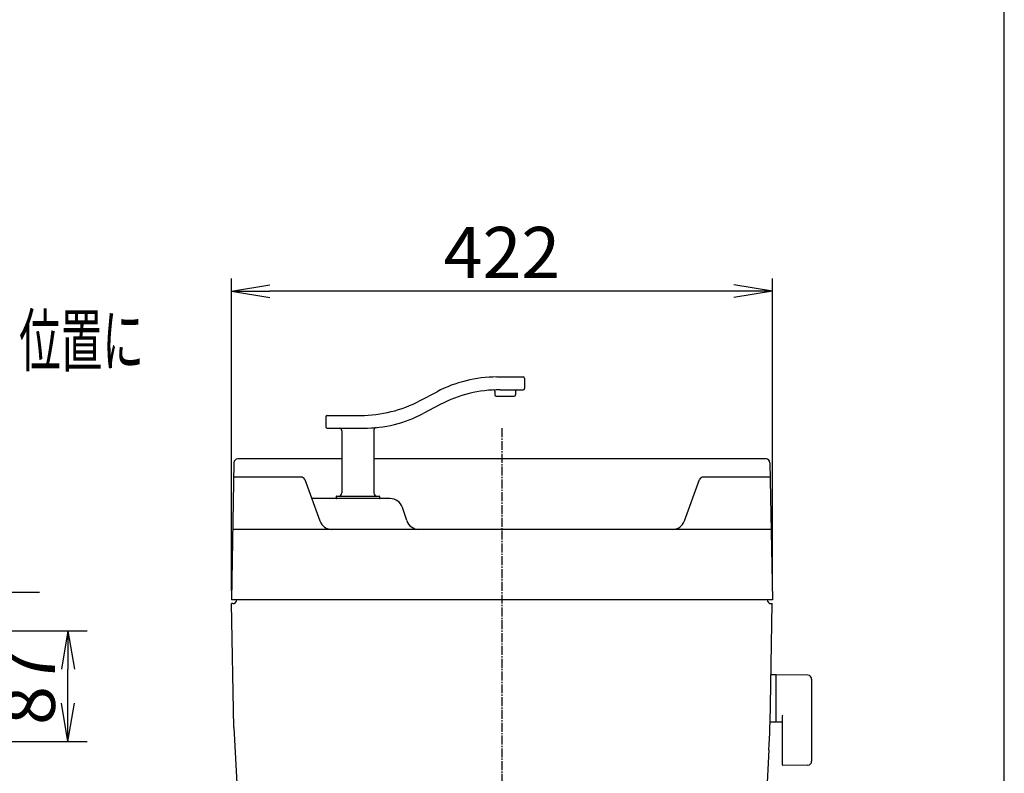
# Model space of a CAD drawing. Extents: x 0 to 2000, y 115 to 2915.
# Drawn here: x 1232 to 2000, y 1192 to 1780 of the extents above; entities that cross this region are included whole.
import ezdxf
from ezdxf.enums import TextEntityAlignment as Align

# ---------------------------------------------------------------- set-up
doc = ezdxf.new("R2010")
doc.units = 0
doc.linetypes.add('EXLTYPE3', pattern=[10, 7, -1, 1, -1])
doc.layers.get('0').update_dxf_attribs({"linetype": 'CONTINUOUS'})
doc.layers.get('DEFPOINTS').update_dxf_attribs({"linetype": 'CONTINUOUS'})
for name, color, linetype in [('タンク', 7, 'CONTINUOUS'), ('便器', 7, 'CONTINUOUS'), ('便座', 7, 'CONTINUOUS'), ('枠_表', 7, 'CONTINUOUS')]:
    doc.layers.add(name, color=color, linetype=linetype)
doc.styles.add('EXCADDIM1', font='monotxt', dxfattribs={"width": 0.84, "bigfont": 'extfont'})
doc.styles.add('EXCADSTD', font='monotxt', dxfattribs={"bigfont": 'extfont'})
doc.styles.get("Standard").update_dxf_attribs({"font": 'monotxt', "bigfont": 'extfont'})
doc.dimstyles.new('ISO-25', dxfattribs={"dimtxt": 2.5, "dimasz": 2.5, "dimexe": 1.25, "dimexo": 0.625, "dimtad": 1, "dimtxsty": 'STANDARD', "dimcen": 2.5, "dimazin": 3, "dimtfac": 1, "dimtmove": 0, "dimatfit": 3})

# ---------------------------------------------------------------- blocks, each defined once
blk = doc.blocks.new('EX_NORM')
at = {"color": 0, "linetype": 'CONTINUOUS'}
for q in [(-1, 0.167), (-1, 0), (-1, -0.167)]:
    blk.add_line((0, 0), q, dxfattribs=at)
blk = doc.blocks.new('*D22')
at = {"layer": 'DEFPOINTS', "color": 0}
for p in [(1397, 1568), (1397, 1327), (1819, 1327)]:
    blk.add_point(p, dxfattribs=at)
at = {"layer": '便座', "color": 3, "linetype": 'CONTINUOUS'}
for p, q in [((1397, 1334), (1397, 1578)), ((1819, 1334), (1819, 1578)), ((1789, 1568), (1427, 1568))]:
    blk.add_line(p, q, dxfattribs=at)
at = {"layer": '便座', "color": 3, "xscale": 30, "yscale": 30, "zscale": 30, "rotation": 180}
blk.add_blockref('EX_NORM', (1397, 1568), dxfattribs=at)
at = {"layer": '便座', "color": 3, "xscale": 30, "yscale": 30, "zscale": 30}
blk.add_blockref('EX_NORM', (1819, 1568), dxfattribs=at)
at = {"layer": '便座', "color": 2, "insert": (1608, 1593), "char_height": 40, "attachment_point": 5, "style": 'EXCADDIM1'}
blk.add_mtext('422', dxfattribs=at)
blk = doc.blocks.new('*D26')
at = {"layer": 'DEFPOINTS', "color": 0}
for p in [(1158.97, 1302.89), (1269.38, 1302.89), (1158.97, 1216.3)]:
    blk.add_point(p, dxfattribs=at)
at = {"layer": '便座', "color": 3, "linetype": 'CONTINUOUS'}
for p, q in [((1173.97, 1302.89), (1284.38, 1302.89)), ((1269.38, 1246.3), (1269.38, 1272.89)), ((1173.97, 1216.3), (1284.38, 1216.3))]:
    blk.add_line(p, q, dxfattribs=at)
at = {"layer": '便座', "color": 3, "xscale": 30, "yscale": 30, "zscale": 30}
for p, rotation in [((1269.38, 1302.89), 90), ((1269.38, 1216.3), 270)]:
    blk.add_blockref('EX_NORM', p, dxfattribs=dict(at, rotation=rotation))
at = {"layer": '便座', "color": 2, "insert": (1244.38, 1259.6), "char_height": 40, "attachment_point": 5, "rotation": 90, "style": 'EXCADDIM1'}
blk.add_mtext('87', dxfattribs=at)
blk = doc.blocks.new('*D27')
at = {"layer": 'DEFPOINTS', "color": 0}
for p in [(1187.09, 1333.03), (1131.01, 1299.06), (1187.09, 1298.19)]:
    blk.add_point(p, dxfattribs=at)
at = {"layer": '便座', "color": 3, "linetype": 'CONTINUOUS'}
for p, q in [((1131.01, 1306.06), (1131.01, 1343.03)), ((1187.09, 1305.19), (1187.09, 1343.03)), ((1101.01, 1333.03), (1071.01, 1333.03)), ((1131.01, 1333.03), (1187.09, 1333.03)), ((1217.09, 1333.03), (1247.09, 1333.03))]:
    blk.add_line(p, q, dxfattribs=at)
at = {"layer": '便座', "color": 3, "xscale": 30, "yscale": 30, "zscale": 30}
blk.add_blockref('EX_NORM', (1131.01, 1333.03), dxfattribs=at)
at = {"layer": '便座', "color": 3, "xscale": 30, "yscale": 30, "zscale": 30, "rotation": 180}
blk.add_blockref('EX_NORM', (1187.09, 1333.03), dxfattribs=at)
at = {"layer": '便座', "color": 2, "insert": (1159.05, 1356.03), "char_height": 40, "attachment_point": 5, "style": 'EXCADDIM1'}
blk.add_mtext('57', dxfattribs=at)

msp = doc.modelspace()

# ---------------------------------------------------------------- linework, layer by layer
at = {"layer": 'タンク', "color": 2, "linetype": 'CONTINUOUS'}
for p, q in [((1398.742, 1227.231), (1410.084, 1010.821)), ((1816.346, 1209.8), (1805.925, 1010.952))]:
    msp.add_line(p, q, dxfattribs=at)
at = {"layer": '便器', "color": 6, "linetype": 'EXLTYPE3'}
msp.add_line((1608.001, 1461), (1608.001, 522.5), dxfattribs=at)
at = {"layer": '便器', "color": 2, "linetype": 'CONTINUOUS'}
msp.add_arc((914.006, 946.29), 495, 195.420303, 195.420303, dxfattribs=at)
at = {"layer": '便座', "color": 6, "linetype": 'CONTINUOUS'}
for p, q in [((1604.002, 1501.005), (1624.533, 1501.005)), ((1625.533, 1500.005), (1625.533, 1492.005)), ((1606.482, 1491.005), (1624.533, 1491.005)), ((1544.159, 1482.513), (1557.428, 1489.497)), ((1602.533, 1489.881), (1602.533, 1487.005)), ((1603.533, 1486.005), (1617.533, 1486.005)), ((1618.533, 1490.005), (1618.533, 1487.005)), ((1559.908, 1479.497), (1546.639, 1472.513)), ((1470.533, 1470.005), (1470.533, 1462.005)), ((1471.533, 1471.005), (1497.584, 1471.005)), ((1471.533, 1461.005), (1500.064, 1461.005)), ((1483.033, 1459.005), (1483.033, 1410.505)), ((1508.033, 1459.493), (1508.033, 1410.505)), ((1478.533, 1407.705), (1478.533, 1406.305)), ((1478.833, 1408.005), (1512.233, 1408.005)), ((1512.533, 1407.705), (1512.533, 1406.305)), ((1821.657, 1268.5), (1817.715, 1268.5)), ((1821.657, 1268.5), (1821.657, 1231.5)), ((1846.712, 1268.054), (1822.257, 1268.5)), ((1821.657, 1267.583), (1821.657, 1232.599)), ((1849.657, 1265.054), (1849.657, 1200.946)), ((1821.657, 1231.5), (1817.462, 1231.5)), ((1822.257, 1231.682), (1826.657, 1231.602)), ((1826.657, 1236.077), (1826.657, 1198.508)), ((1846.712, 1197.946), (1827.257, 1197.591))]:
    msp.add_line(p, q, dxfattribs=at)
at = {"layer": '便座', "color": 2, "linetype": 'CONTINUOUS'}
for p, q in [((1483.033, 1437), (1401.869, 1437)), ((1814.133, 1437), (1508.033, 1437)), ((1398.87, 1434.052), (1397.001, 1327)), ((1817.132, 1434.052), (1819.001, 1327)), ((1818.041, 1382), (1397.961, 1382)), ((1819.001, 1327), (1397.001, 1327)), ((1398.001, 1324), (1397.053, 1324)), ((1398.742, 1227.231), (1397.053, 1324)), ((1404.002, 1327), (1404, 1326.878)), ((1817.564, 1244.684), (1818.949, 1324)), ((1818.001, 1324), (1818.949, 1324))]:
    msp.add_line(p, q, dxfattribs=at)
at = {"layer": '便座', "color": 4, "linetype": 'CONTINUOUS'}
for p, q in [((1451.224, 1422.848), (1398.674, 1422.848)), ((1817.328, 1422.848), (1765.095, 1422.848)), ((1454.102, 1420.882), (1465.974, 1388.553)), ((1750.407, 1388.553), (1762.279, 1420.882)), ((1520.793, 1406.005), (1459.565, 1406.005)), ((1533.722, 1388.838), (1530.28, 1399.167))]:
    msp.add_line(p, q, dxfattribs=at)
at = {"layer": '便座', "color": 6, "linetype": 'CONTINUOUS'}
for centre, radius, start, end in [((1604.002, 1401.005), 100, 90, 117.758541), ((1624.533, 1500.005), 1, 0, 90), ((1606.482, 1391.005), 100, 90, 117.758541), ((1601.533, 1489.881), 1, 0, 92.865466), ((1619.533, 1490.005), 1, 90, 180), ((1624.533, 1492.005), 1, 270, 0), ((1603.533, 1487.005), 1, 180, 270), ((1617.533, 1487.005), 1, 270, 0), ((1497.584, 1571.005), 100, 270, 297.758541), ((1471.533, 1470.005), 1, 90, 180), ((1500.064, 1561.005), 100, 270, 297.758541), ((1471.533, 1462.005), 1, 180, 270), ((1481.033, 1459.005), 2, 0, 90), ((1510.033, 1459.493), 2, 95.608833, 180), ((1478.833, 1407.705), 0.3, 90, 180), ((1478.833, 1406.305), 0.3, 180, 270), ((1480.533, 1410.505), 2.5, 270, 0), ((1510.533, 1410.505), 2.5, 180, 270), ((1512.233, 1407.705), 0.3, 0, 90), ((1512.233, 1406.305), 0.3, 270, 0), ((1822.657, 1267.583), 1, 113.578178, 180), ((1846.657, 1265.054), 3, 0, 88.954573), ((1827.657, 1236.077), 1, 113.578178, 180), ((1822.657, 1232.599), 1, 180, 246.421822), ((1846.657, 1200.946), 3, 271.045427, 0), ((1827.657, 1198.508), 1, 180, 246.421822)]:
    msp.add_arc(centre, radius, start, end, dxfattribs=at)
at = {"layer": '便座', "color": 2, "linetype": 'CONTINUOUS'}
for centre, radius, start, end in [((1401.869, 1434), 3, 90, 179), ((1814.133, 1434), 3, 1, 90), ((1398.001, 1327), 3, 270, 0), ((1818.001, 1327), 3, 180, 270), ((817.716, 1262.136), 1000, 357, 359)]:
    msp.add_arc(centre, radius, start, end, dxfattribs=at)
at = {"layer": '便座', "color": 4, "linetype": 'CONTINUOUS'}
for centre, radius, start, end in [((1451.286, 1419.848), 3, 20.164184, 90), ((1765.095, 1419.848), 3, 90, 159.835816), ((1520.793, 1396.005), 10, 18.431443, 90), ((1475.361, 1392), 10, 200.164184, 270), ((1543.209, 1392), 10, 198.431443, 270), ((1741.02, 1392), 10, 270, 339.835816)]:
    msp.add_arc(centre, radius, start, end, dxfattribs=at)
at = {"layer": '枠_表', "color": 7, "linetype": 'CONTINUOUS'}
msp.add_line((2000, 115), (2000, 2915), dxfattribs=at)

# ---------------------------------------------------------------- texts
at = {"layer": '便座', "color": 2, "linetype": 'CONTINUOUS', "style": 'EXCADSTD', "width": 0.95514}
msp.add_text('リモコン・センサーは信号の届く位置に', height=40, dxfattribs=at).set_placement((744.572, 1509.5), (1328.572, 1509.5), align=Align.FIT)

# ---------------------------------------------------------------- dimensions: what is measured, and where the dimension line sits
at = {"layer": '便座', "color": 3, "linetype": 'CONTINUOUS'}
dim = msp.add_linear_dim(base=(1397.001, 1568), p1=(1819.001, 1327), p2=(1397.001, 1327), dimstyle='ISO-25', override={"dimtxt": 40, "dimasz": 30, "dimexe": 10, "dimexo": 7, "dimgap": 0, "dimtad": 1, "dimjust": 0, "dimtih": 0, "dimtoh": 0, "dimdec": 1, "dimzin": 8, "dimlunit": 2, "dimtxsty": 'EXCADDIM1', "dimblk1": 'EX_NORM', "dimblk2": 'EX_NORM', "dimsah": 1, "dimse1": 0, "dimse2": 0, "dimclrd": 3, "dimclre": 3, "dimclrt": 2, "dimtmove": 2}, dxfattribs=at)
dim.commit()
dim.dimension.update_dxf_attribs({"geometry": '*D22', "text_midpoint": (1608.001, 1593), "dimtype": 160})
dim = msp.add_linear_dim(base=(1187.087, 1333.026), p1=(1131.009, 1299.061), p2=(1187.087, 1298.189), text='57', dimstyle='ISO-25', override={"dimtxt": 40, "dimasz": 30, "dimexe": 10, "dimexo": 7, "dimgap": 0, "dimtad": 1, "dimjust": 0, "dimtih": 0, "dimtoh": 0, "dimdec": 1, "dimzin": 8, "dimlunit": 2, "dimtxsty": 'EXCADDIM1', "dimblk1": 'EX_NORM', "dimblk2": 'EX_NORM', "dimsah": 1, "dimse1": 0, "dimse2": 0, "dimclrd": 3, "dimclre": 3, "dimclrt": 2, "dimtmove": 2}, dxfattribs=at)
dim.commit()
dim.dimension.update_dxf_attribs({"geometry": '*D27', "text_midpoint": (1159.048, 1356.026), "dimtype": 160})
dim = msp.add_linear_dim(base=(1269.379, 1302.891), p1=(1158.968, 1216.302), p2=(1158.969, 1302.891), angle=90, dimstyle='ISO-25', override={"dimtxt": 40, "dimasz": 30, "dimexe": 15, "dimexo": 15, "dimgap": 0, "dimtad": 1, "dimjust": 0, "dimtih": 0, "dimtoh": 0, "dimdec": 0, "dimzin": 0, "dimlunit": 2, "dimtxsty": 'EXCADDIM1', "dimblk1": 'EX_NORM', "dimblk2": 'EX_NORM', "dimsah": 1, "dimse1": 0, "dimse2": 0, "dimclrd": 3, "dimclre": 3, "dimclrt": 2, "dimtmove": 2}, dxfattribs=at)
dim.commit()
dim.dimension.update_dxf_attribs({"geometry": '*D26', "text_midpoint": (1244.379, 1259.597), "dimtype": 160})

doc.saveas('drawing.dxf')
